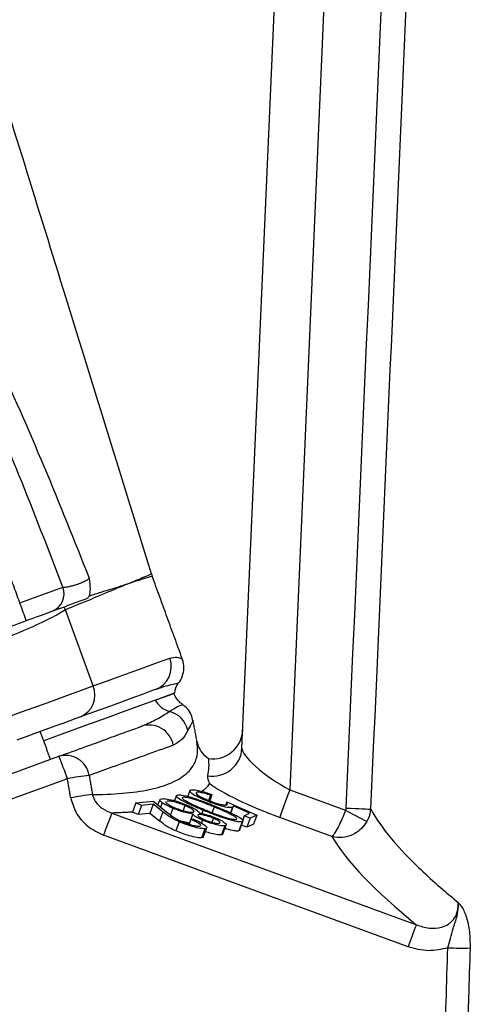
# Model space of a CAD drawing. Extents: x 0 to 9200, y 0 to 5940.
# Drawn here: x 8013 to 8060, y 2382 to 2482 of the extents above; entities that cross this region are included whole.
import ezdxf

# ---------------------------------------------------------------- set-up
doc = ezdxf.new("R2010")
doc.units = 0
doc.header["$LTSCALE"] = 5
doc.layers.get('0').update_dxf_attribs({"linetype": 'CONTINUOUS'})

msp = doc.modelspace()

# ---------------------------------------------------------------- linework, layer by layer
at = {"color": 7, "linetype": 'CONTINUOUS'}
for p, q in [((8035.702, 2408.168), (8043.702, 2591.398)), ((8048.707, 2591.398), (8040.523, 2403.952)), ((8020.652, 2414.457), (8017.856, 2422.139)), ((7971.669, 2390.776), (8017.192, 2407.345)), ((8018.047, 2405.083), (7972.524, 2388.514)), ((8032.51, 2403.403), (8032.323, 2402.888)), ((8032.667, 2403.476), (8032.437, 2402.842)), ((8032.667, 2403.476), (8032.51, 2403.403)), ((8040.523, 2403.952), (8046.176, 2401.894)), ((8024.96, 2402.632), (8024.623, 2401.706)), ((8024.96, 2402.632), (8026.719, 2402.813)), ((8025.54, 2402.379), (8024.96, 2402.632)), ((8025.54, 2402.379), (8025.203, 2401.454)), ((8026.735, 2402.502), (8025.54, 2402.379)), ((8026.735, 2402.502), (8026.398, 2401.577)), ((8026.719, 2402.813), (8028.209, 2401.63)), ((8027.704, 2401.732), (8026.735, 2402.502)), ((8027.625, 2402.661), (8027.465, 2402.221)), ((8028.708, 2402.101), (8028.466, 2401.438)), ((8029.922, 2402.371), (8029.737, 2401.863)), ((8032.876, 2402.227), (8032.674, 2401.673)), ((8034.178, 2402.738), (8034.066, 2402.43)), ((8034.178, 2402.738), (8037.199, 2401.412)), ((8034.755, 2402.195), (8034.547, 2401.625)), ((8036.474, 2401.6), (8034.814, 2402.327)), ((8022.547, 2401.608), (8053.33, 2390.331)), ((8025.203, 2401.454), (8024.63, 2401.703)), ((8026.398, 2401.577), (8025.203, 2401.454)), ((8027.367, 2400.807), (8026.398, 2401.577)), ((8027.704, 2401.732), (8027.367, 2400.807)), ((8030.534, 2400.982), (8030.354, 2400.487)), ((8030.534, 2400.982), (8030.783, 2401.008)), ((8030.733, 2401.501), (8030.544, 2400.983)), ((8031.778, 2401.892), (8031.657, 2401.558)), ((8032.806, 2401.086), (8032.66, 2400.686)), ((8035.929, 2401.347), (8035.745, 2400.842)), ((8035.929, 2401.347), (8036.474, 2401.6)), ((8036.536, 2401.105), (8035.929, 2401.347)), ((8036.536, 2401.105), (8036.199, 2400.179)), ((8037.199, 2401.412), (8036.536, 2401.105)), ((8037.199, 2401.412), (8036.862, 2400.487)), ((8044.789, 2399.255), (8039.513, 2401.176)), ((8029.358, 2400.733), (8029.021, 2399.808)), ((8031.718, 2400.89), (8031.61, 2400.594)), ((8031.954, 2400.032), (8031.617, 2399.107)), ((8033.976, 2400.326), (8033.639, 2399.4)), ((8035.718, 2400.737), (8035.381, 2399.811)), ((8036.199, 2400.179), (8035.655, 2400.396)), ((8036.862, 2400.487), (8036.199, 2400.179)), ((8052.488, 2388.104), (8021.705, 2399.382))]:
    msp.add_line(p, q, dxfattribs=at)
for points in [[(8013.237, 2422.858), (8013.968, 2423.124), (8015.448, 2423.662), (8016.67, 2424.107), (8017.597, 2424.445)], [(8020.652, 2414.457), (8022.015, 2414.953), (8023.268, 2415.409), (8024.41, 2415.825), (8025.438, 2416.199), (8026.353, 2416.532), (8027.152, 2416.823), (8027.835, 2417.071), (8028.401, 2417.277)], [(8012.073, 2411.335), (8013.42, 2411.825), (8014.739, 2412.305), (8016.003, 2412.765), (8017.185, 2413.195), (8018.262, 2413.587), (8019.212, 2413.933), (8020.014, 2414.225), (8020.652, 2414.457)], [(8026.932, 2414.082), (8026.379, 2413.881), (8025.712, 2413.638), (8024.931, 2413.354), (8024.038, 2413.029), (8023.033, 2412.663), (8021.918, 2412.257), (8020.694, 2411.812), (8019.362, 2411.327)], [(8028.889, 2413.73), (8028.847, 2413.715), (8028.513, 2413.594), (8027.849, 2413.352), (8026.86, 2412.992), (8025.556, 2412.517), (8023.949, 2411.932), (8022.054, 2411.242), (8019.888, 2410.454), (8017.473, 2409.575), (8015.653, 2408.913)], [(8019.362, 2411.327), (8018.884, 2411.153), (8018.282, 2410.934), (8017.57, 2410.675), (8016.762, 2410.381), (8015.875, 2410.058), (8014.927, 2409.713), (8013.938, 2409.353), (8012.928, 2408.985)], [(8040.523, 2403.952), (8040.345, 2403.462), (8040.172, 2402.988), (8040.01, 2402.542), (8039.863, 2402.14), (8039.737, 2401.792), (8039.634, 2401.51), (8039.559, 2401.303), (8039.513, 2401.176)], [(8046.235, 2402.111), (8046.677, 2402.092), (8047.106, 2402.073), (8047.507, 2402.055), (8047.868, 2402.039), (8048.177, 2402.026), (8048.425, 2402.015), (8048.603, 2402.007), (8048.706, 2402.002)], [(8046.176, 2401.894), (8046.544, 2401.698), (8046.903, 2401.507), (8047.241, 2401.327), (8047.549, 2401.163), (8047.818, 2401.019), (8048.041, 2400.9), (8048.212, 2400.809), (8048.325, 2400.749)]]:
    msp.add_lwpolyline(points, dxfattribs=at)
for centre, radius, start, end in [((8031.324, 2427.256), 5, 197.22516, 199.98504), ((8015.795, 2423.778), 1.921, 292.27708, 20.3051), ((8012.985, 2419.912), 5.356, 24.57074, 28.06619), ((8026.069, 2416.414), 2.487, 290.31092, 20.30759), ((8018.436, 2413.539), 2.399, 292.72545, 22.4879), ((8030.389, 2413.744), 1.5, 141.02606, 180.52878), ((8029.079, 2414.29), 2.514, 210.57395, 253.03178), ((8027.742, 2409.436), 2.523, 11.71082, 76.16758), ((8026.315, 2408.024), 2.482, 10.3052, 109.19717), ((8032.724, 2408.327), 2.982, 260.19015, 356.93694), ((8017.86, 2405.018), 2.42, 9.40289, 106.01953), ((7970.817, 2388.522), 50.05, 19.32296, 22.09153), ((8025.016, 2366.227), 39.476, 96.93721, 100.16787), ((8025.524, 2364.259), 39.537, 97.17848, 100.40249), ((8089.24, 2375.11), 71.764, 158.33135, 160.23179), ((8120.008, 2363.838), 71.748, 158.33131, 160.23216), ((8058.013, 2426.575), 38.608, 267.77598, 271.1128)]:
    msp.add_arc(centre, radius, start, end, dxfattribs=at)
for centre, major_axis, ratio, start_param, end_param in [((8032.786, 2410.146), (-0.133, -3.048), 0.983335, 6.169296, 7.853982), ((8040.587, 2405.43), (4.839, -2.901), 0.232325, 3.266786, 4.837583), ((8039.577, 2402.653), (7.867, -2.945), 0.167681, 3.632123, 4.766896), ((8167.025, 2357.953), (123.177, -46.269), 0.165058, 3.341754, 3.603019)]:
    msp.add_ellipse(centre, major_axis=major_axis, ratio=ratio, start_param=start_param, end_param=end_param, dxfattribs=at)
for points, knots in [([(8046.235, 2402.111), (8049.914, 2485.453), (8053.668, 2570.489), (8057.428, 2655.525), (8057.503, 2657.219)], [0, 0, 0, 0, 0.980076, 1, 1, 1, 1]), ([(8059.901, 2655.574), (8059.841, 2654.225), (8059.488, 2646.217), (8057.956, 2611.567), (8054.282, 2528.392), (8050.906, 2451.877), (8048.706, 2402.002)], [0, 0, 0, 0, 0.015956, 0.094753, 0.409938, 1, 1, 1, 1]), ([(8026.547, 2425.777), (8023.673, 2435.061), (8018.001, 2453.378), (8012.329, 2471.695), (8009.532, 2480.727)], [0, 0, 0, 0, 0.506857, 1, 1, 1, 1]), ([(8017.597, 2424.445), (8016.142, 2428.204), (8013.233, 2435.723), (8008.954, 2445.9), (8004.89, 2455.019), (8001.332, 2462.126), (7997.714, 2468.035), (7994.147, 2472.791), (7990.974, 2476.232), (7988.49, 2478.536), (7986.943, 2479.62), (7985.541, 2480.197), (7984.423, 2480.245), (7983.458, 2479.906), (7982.876, 2479.371), (7982.293, 2478.627), (7981.484, 2477.128), (7980.683, 2473.905), (7980.322, 2469.416), (7980.593, 2463.8), (7981.394, 2457.66), (7982.893, 2451.073), (7984.087, 2446.574), (7984.905, 2444.322), (7984.953, 2444.19)], [0, 0, 0, 0, 0.114161, 0.228314, 0.312859, 0.397343, 0.453986, 0.510727, 0.56727, 0.586951, 0.606531, 0.620356, 0.628897, 0.637344, 0.648521, 0.650837, 0.664472, 0.697163, 0.746585, 0.796142, 0.862635, 0.929265, 0.995849, 1, 1, 1, 1]), ([(8005.785, 2458.168), (8005.785, 2458.168), (8007.688, 2454.836), (8010.883, 2447.623), (8015.746, 2436.687), (8018.746, 2429.121), (8020.247, 2425.336)], [0, 0, 0, 0, 0.000002, 0.320113, 0.659915, 1, 1, 1, 1]), ([(8017.597, 2424.445), (8017.644, 2424.443), (8017.771, 2424.437), (8018.088, 2424.478), (8018.487, 2424.569), (8018.909, 2424.692), (8019.332, 2424.84), (8019.759, 2425.023), (8020.087, 2425.198), (8020.195, 2425.291), (8020.247, 2425.336)], [0, 0, 0, 0, 0.083403, 0.228294, 0.369927, 0.45745, 0.594071, 0.731097, 0.869902, 1, 1, 1, 1]), ([(8020.247, 2425.336), (8020.247, 2425.334), (8020.292, 2424.965), (8020.381, 2424.262), (8020.292, 2423.785), (8020.251, 2423.563)], [0, 0, 0, 0, 0.003301, 0.5373, 1, 1, 1, 1]), ([(8024.383, 2424.86), (8024.383, 2424.86), (8024.383, 2424.86), (8024.621, 2424.973), (8024.922, 2425.087), (8025.769, 2425.455), (8026.395, 2425.713), (8026.496, 2425.756), (8026.547, 2425.777)], [0, 0, 0, 0, 0.000003, 0.002412, 0.111589, 0.329955, 0.664157, 1, 1, 1, 1]), ([(8026.625, 2425.546), (8026.577, 2425.532), (8026.481, 2425.503), (8025.783, 2425.286), (8025.02, 2425.053), (8024.548, 2424.899), (8024.388, 2424.846)], [0, 0, 0, 0, 0.334222, 0.670086, 0.888436, 1, 1, 1, 1]), ([(8024.091, 2424.754), (8024.02, 2424.722), (8023.317, 2424.41), (8021.736, 2423.779), (8019.605, 2422.844), (8018.236, 2422.326), (8017.908, 2422.165), (8017.856, 2422.139)], [0, 0, 0, 0, 0.048609, 0.481155, 0.874634, 0.980106, 1, 1, 1, 1]), ([(8020.251, 2423.563), (8020.661, 2423.691), (8021.807, 2424.051), (8022.972, 2424.416), (8023.768, 2424.661), (8024.012, 2424.743), (8024.085, 2424.768)], [0, 0, 0, 0, 0.269773, 0.754886, 0.92626, 1, 1, 1, 1]), ([(8024.085, 2424.768), (8024.086, 2424.766), (8024.088, 2424.761), (8024.09, 2424.756), (8024.091, 2424.754)], [0, 0, 0, 0, 0.500059, 1, 1, 1, 1]), ([(8024.091, 2424.754), (8024.178, 2424.786), (8024.277, 2424.822), (8024.372, 2424.856), (8024.383, 2424.86)], [0, 0, 0, 0, 0.880657, 1, 1, 1, 1]), ([(8019.993, 2423.263), (8019.733, 2423.168), (8019.017, 2422.907), (8018.219, 2422.617), (8017.711, 2422.432)], [0, 0, 0, 0, 0.363729, 1, 1, 1, 1]), ([(8020.251, 2423.563), (8020.201, 2423.461), (8020.133, 2423.326), (8020.021, 2423.275), (8019.993, 2423.263)], [0, 0, 0, 0, 0.752928, 1, 1, 1, 1]), ([(8017.711, 2422.432), (8017.18, 2422.239), (8016.118, 2421.852), (8013.499, 2420.899), (8011.065, 2420.013), (8009.595, 2419.478), (8009.173, 2419.325)], [0, 0, 0, 0, 0.292589, 0.585639, 0.881225, 1, 1, 1, 1]), ([(8017.856, 2422.139), (8017.645, 2422.009), (8017.001, 2421.61), (8015.268, 2420.756), (8012.572, 2419.58), (8010.53, 2418.786), (8009.506, 2418.388)], [0, 0, 0, 0, 0.140445, 0.430263, 0.714417, 1, 1, 1, 1]), ([(8028.401, 2417.277), (8028.653, 2417.323), (8029.156, 2417.413), (8029.621, 2417.189), (8029.625, 2417.196), (8029.627, 2417.199)], [0, 0, 0, 0, 0.368409, 0.736958, 1, 1, 1, 1]), ([(8029.213, 2414.692), (8029.229, 2414.706), (8029.46, 2414.904), (8029.7, 2415.444), (8029.853, 2416.178), (8029.81, 2416.78), (8029.69, 2417.093), (8029.646, 2417.206)], [0, 0, 0, 0, 0.023294, 0.339505, 0.62619, 0.864748, 1, 1, 1, 1]), ([(8029.205, 2414.702), (8029.202, 2414.702), (8029.194, 2414.703), (8028.783, 2414.62), (8028.081, 2414.465), (8027.367, 2414.226), (8027.027, 2414.113)], [0, 0, 0, 0, 0.19395, 0.465917, 0.745411, 1, 1, 1, 1]), ([(8026.915, 2413.012), (8027.347, 2413.169), (8028.339, 2413.53), (8028.924, 2413.743), (8028.761, 2413.684), (8028.739, 2413.676)], [0, 0, 0, 0, 0.399462, 0.918378, 1, 1, 1, 1]), ([(8029.698, 2412.597), (8029.658, 2412.621), (8029.468, 2412.741), (8029.101, 2413.111), (8028.907, 2413.51), (8028.808, 2413.713)], [0, 0, 0, 0, 0.11351, 0.548274, 1, 1, 1, 1]), ([(8028.346, 2411.886), (8028.65, 2412.068), (8029.228, 2412.413), (8029.647, 2412.549), (8029.664, 2412.553), (8029.671, 2412.554)], [0, 0, 0, 0, 0.405895, 0.768897, 1, 1, 1, 1]), ([(8030.734, 2410.918), (8030.692, 2411.13), (8030.602, 2411.591), (8030.221, 2412.176), (8029.847, 2412.44), (8029.681, 2412.557)], [0, 0, 0, 0, 0.321091, 0.698916, 1, 1, 1, 1]), ([(8025.656, 2410.44), (8026.165, 2410.659), (8027.262, 2411.13), (8027.967, 2411.622), (8028.346, 2411.886)], [0, 0, 0, 0, 0.4636859, 1, 1, 1, 1]), ([(8030.735, 2410.918), (8030.739, 2410.926), (8030.752, 2410.949), (8030.596, 2410.669), (8030.341, 2410.189), (8030.213, 2409.948)], [0, 0, 0, 0, 0.183441, 0.590577, 1, 1, 1, 1]), ([(8017.192, 2407.345), (8018.088, 2407.671), (8019.878, 2408.322), (8022.119, 2409.138), (8024.052, 2409.841), (8025.016, 2410.192), (8025.498, 2410.368)], [0, 0, 0, 0, 0.248007, 0.496015, 0.748007, 1, 1, 1, 1]), ([(8030.213, 2409.948), (8030.047, 2409.64), (8029.714, 2409.023), (8029.076, 2408.653), (8028.757, 2408.468)], [0, 0, 0, 0, 0.498901, 1, 1, 1, 1]), ([(8028.757, 2408.468), (8028.403, 2408.341), (8027.264, 2407.932), (8024.667, 2407), (8021.726, 2405.944), (8020.248, 2405.414)], [0, 0, 0, 0, 0.183496, 0.589585, 1, 1, 1, 1]), ([(8020.584, 2403.486), (8020.783, 2403.488), (8022.152, 2403.497), (8024.437, 2403.635), (8027.054, 2404.085), (8029.066, 2404.813), (8030.271, 2405.679), (8030.951, 2406.634), (8031.276, 2407.613), (8031.188, 2408.436), (8031.145, 2408.849)], [0, 0, 0, 0, 0.0263507, 0.1813465, 0.3363413, 0.4961336, 0.6559314, 0.7520021, 0.8757402, 1, 1, 1, 1]), ([(8031.145, 2408.849), (8031.146, 2408.843), (8031.171, 2408.708), (8031.285, 2408.299), (8031.626, 2407.659), (8032.084, 2407.308), (8032.313, 2407.132)], [0, 0, 0, 0, 0.007411, 0.194463, 0.597118, 1, 1, 1, 1]), ([(8032.313, 2407.132), (8032.328, 2406.825), (8032.356, 2406.235), (8032.262, 2405.663), (8032.216, 2405.389)], [0, 0, 0, 0, 0.519837, 1, 1, 1, 1]), ([(8032.216, 2405.389), (8032.226, 2405.146), (8032.236, 2404.902), (8032.404, 2404.631), (8032.405, 2404.63)], [0, 0, 0, 0, 0.995359, 1, 1, 1, 1]), ([(8030.498, 2403.938), (8030.587, 2403.958), (8030.764, 2403.997), (8031.36, 2403.888), (8032.022, 2403.706), (8032.452, 2403.553), (8032.667, 2403.476)], [0, 0, 0, 0, 0.279879, 0.55932, 0.779524, 1, 1, 1, 1]), ([(8032.405, 2404.63), (8032.276, 2404.411), (8032.097, 2404.107), (8031.74, 2403.871), (8031.639, 2403.804)], [0, 0, 0, 0, 0.717444, 1, 1, 1, 1]), ([(8018.385, 2403.146), (8018.531, 2402.642), (8018.847, 2401.546), (8020.042, 2400.175), (8021.151, 2399.646), (8021.705, 2399.382)], [0, 0, 0, 0, 0.298987, 0.650069, 1, 1, 1, 1]), ([(8020.584, 2403.486), (8020.595, 2403.436), (8020.654, 2403.175), (8020.926, 2402.624), (8021.591, 2401.981), (8022.221, 2401.736), (8022.547, 2401.608)], [0, 0, 0, 0, 0.0534592, 0.2768289, 0.6257772, 1, 1, 1, 1]), ([(8027.625, 2402.661), (8027.549, 2402.72), (8027.398, 2402.837), (8027.344, 2402.984), (8027.473, 2403.026), (8027.552, 2403.052)], [0, 0, 0, 0, 0.280085, 0.560217, 1, 1, 1, 1]), ([(8027.552, 2403.052), (8027.677, 2403.064), (8027.925, 2403.089), (8028.662, 2402.93), (8029.453, 2402.688), (8029.93, 2402.499), (8030.168, 2402.404)], [0, 0, 0, 0, 0.280604, 0.559437, 0.779925, 1, 1, 1, 1]), ([(8031.778, 2401.892), (8031.414, 2402.044), (8030.685, 2402.347), (8029.704, 2402.816), (8029.151, 2403.172), (8029.029, 2403.366), (8029.111, 2403.411), (8029.152, 2403.434)], [0, 0, 0, 0, 0.250987, 0.501116, 0.749623, 0.874816, 1, 1, 1, 1]), ([(8029.152, 2403.434), (8029.222, 2403.444), (8029.36, 2403.465), (8029.888, 2403.391), (8030.811, 2403.138), (8031.965, 2402.721), (8032.699, 2402.423), (8033.067, 2402.274)], [0, 0, 0, 0, 0.125231, 0.250421, 0.498769, 0.748929, 1, 1, 1, 1]), ([(8029.711, 2403.2), (8029.681, 2403.175), (8029.621, 2403.127), (8029.837, 2402.927), (8030.19, 2402.743), (8030.405, 2402.631)], [0, 0, 0, 0, 0.280131, 0.560632, 1, 1, 1, 1]), ([(8032.876, 2402.227), (8032.585, 2402.345), (8032.005, 2402.581), (8031.097, 2402.92), (8030.347, 2403.139), (8029.891, 2403.219), (8029.771, 2403.206), (8029.711, 2403.2)], [0, 0, 0, 0, 0.251057, 0.501402, 0.749746, 0.874953, 1, 1, 1, 1]), ([(8032.199, 2402.799), (8031.878, 2402.935), (8031.236, 2403.206), (8030.609, 2403.575), (8030.368, 2403.828), (8030.455, 2403.901), (8030.498, 2403.938)], [0, 0, 0, 0, 0.2798538, 0.5592518, 0.7794321, 1, 1, 1, 1]), ([(8031.082, 2403.697), (8031.058, 2403.658), (8031.009, 2403.579), (8031.362, 2403.336), (8031.834, 2403.088), (8032.199, 2402.938), (8032.382, 2402.862)], [0, 0, 0, 0, 0.278985, 0.558769, 0.779207, 1, 1, 1, 1]), ([(8032.51, 2403.403), (8032.327, 2403.467), (8031.96, 2403.594), (8031.517, 2403.695), (8031.217, 2403.729), (8031.127, 2403.708), (8031.082, 2403.697)], [0, 0, 0, 0, 0.280178, 0.559256, 0.779693, 1, 1, 1, 1]), ([(8028.708, 2402.101), (8028.459, 2402.211), (8028.015, 2402.409), (8027.744, 2402.584), (8027.625, 2402.661)], [0, 0, 0, 0, 0.559353, 1, 1, 1, 1]), ([(8028.028, 2402.737), (8028.02, 2402.732), (8027.967, 2402.702), (8028.124, 2402.563), (8028.446, 2402.358), (8028.76, 2402.218), (8028.916, 2402.148)], [0, 0, 0, 0, 0.0610711, 0.4254232, 0.7128604, 1, 1, 1, 1]), ([(8029.922, 2402.371), (8029.71, 2402.454), (8029.285, 2402.62), (8028.712, 2402.771), (8028.329, 2402.826), (8028.195, 2402.813), (8028.128, 2402.806)], [0, 0, 0, 0, 0.279104, 0.558347, 0.779005, 1, 1, 1, 1]), ([(8030.733, 2401.501), (8030.403, 2401.565), (8029.941, 2401.653), (8029.181, 2401.908), (8028.866, 2402.036), (8028.708, 2402.101)], [0, 0, 0, 0, 0.557767, 0.778836, 1, 1, 1, 1]), ([(8028.916, 2402.148), (8029.128, 2402.066), (8029.552, 2401.9), (8030.115, 2401.752), (8030.536, 2401.675), (8030.676, 2401.686), (8030.746, 2401.692)], [0, 0, 0, 0, 0.27883, 0.558961, 0.779374, 1, 1, 1, 1]), ([(8030.854, 2401.782), (8030.815, 2401.839), (8030.744, 2401.941), (8030.396, 2402.158), (8030.08, 2402.3), (8029.922, 2402.371)], [0, 0, 0, 0, 0.388474, 0.6943886, 1, 1, 1, 1]), ([(8030.168, 2402.404), (8030.363, 2402.317), (8030.753, 2402.144), (8031.237, 2401.85), (8031.331, 2401.709), (8031.388, 2401.624)], [0, 0, 0, 0, 0.280165, 0.560048, 1, 1, 1, 1]), ([(8030.405, 2402.631), (8030.677, 2402.503), (8031.161, 2402.273), (8031.703, 2402.049), (8031.942, 2401.95)], [0, 0, 0, 0, 0.5596323, 1, 1, 1, 1]), ([(8034.755, 2402.195), (8034.65, 2402.174), (8034.44, 2402.132), (8033.71, 2402.284), (8032.924, 2402.521), (8032.441, 2402.706), (8032.199, 2402.799)], [0, 0, 0, 0, 0.279695, 0.559084, 0.779334, 1, 1, 1, 1]), ([(8032.382, 2402.862), (8032.608, 2402.776), (8033.058, 2402.605), (8033.653, 2402.451), (8034.035, 2402.406), (8034.14, 2402.435), (8034.192, 2402.45)], [0, 0, 0, 0, 0.279891, 0.559048, 0.779233, 1, 1, 1, 1]), ([(8035.116, 2400.979), (8035.144, 2400.999), (8035.199, 2401.038), (8035.049, 2401.208), (8034.551, 2401.502), (8033.737, 2401.869), (8033.163, 2402.107), (8032.876, 2402.227)], [0, 0, 0, 0, 0.1250117, 0.2501759, 0.4985751, 0.7489478, 1, 1, 1, 1]), ([(8033.067, 2402.274), (8033.43, 2402.123), (8034.154, 2401.822), (8035.15, 2401.357), (8035.714, 2400.998), (8035.839, 2400.804), (8035.758, 2400.759), (8035.718, 2400.737)], [0, 0, 0, 0, 0.251065, 0.501176, 0.749635, 0.874817, 1, 1, 1, 1]), ([(8034.814, 2402.327), (8034.817, 2402.297), (8034.823, 2402.244), (8034.776, 2402.21), (8034.755, 2402.195)], [0, 0, 0, 0, 0.5600164, 1, 1, 1, 1]), ([(8046.176, 2401.894), (8046.184, 2401.911), (8046.218, 2401.979), (8046.227, 2402.054), (8046.235, 2402.111)], [0, 0, 0, 0, 0.246313, 1, 1, 1, 1]), ([(8048.706, 2402.002), (8048.654, 2401.673), (8048.584, 2401.236), (8048.377, 2400.846), (8048.325, 2400.749)], [0, 0, 0, 0, 0.752279, 1, 1, 1, 1]), ([(8048.706, 2402.002), (8048.995, 2401.525), (8049.861, 2400.091), (8052.131, 2397.427), (8055.019, 2394.693), (8057.039, 2393.017), (8057.564, 2392.582)], [0, 0, 0, 0, 0.174468, 0.523713, 0.876259, 1, 1, 1, 1]), ([(8029.358, 2400.733), (8029.13, 2400.838), (8028.673, 2401.049), (8028.151, 2401.386), (8027.873, 2401.601), (8027.704, 2401.732)], [0, 0, 0, 0, 0.27929, 0.559168, 1, 1, 1, 1]), ([(8028.209, 2401.63), (8028.389, 2401.485), (8028.64, 2401.283), (8029.124, 2400.982), (8029.439, 2400.837), (8029.597, 2400.765)], [0, 0, 0, 0, 0.560645, 0.780446, 1, 1, 1, 1]), ([(8031.397, 2400.283), (8031.464, 2400.303), (8031.598, 2400.342), (8031.388, 2400.54), (8031, 2400.765), (8030.69, 2400.91), (8030.534, 2400.982)], [0, 0, 0, 0, 0.279449, 0.558589, 0.779041, 1, 1, 1, 1]), ([(8031.718, 2400.89), (8031.568, 2400.957), (8031.268, 2401.09), (8030.884, 2401.317), (8030.79, 2401.431), (8030.733, 2401.501)], [0, 0, 0, 0, 0.280174, 0.560311, 1, 1, 1, 1]), ([(8030.783, 2401.008), (8031.065, 2400.876), (8031.628, 2400.614), (8032.078, 2400.296), (8032.198, 2400.089), (8032.035, 2400.051), (8031.954, 2400.032)], [0, 0, 0, 0, 0.279989, 0.559473, 0.779639, 1, 1, 1, 1]), ([(8031.302, 2401.458), (8031.264, 2401.438), (8031.187, 2401.398), (8031.33, 2401.254), (8031.604, 2401.087), (8031.846, 2400.977), (8031.967, 2400.922)], [0, 0, 0, 0, 0.279757, 0.559553, 0.780037, 1, 1, 1, 1]), ([(8032.806, 2401.086), (8032.631, 2401.153), (8032.281, 2401.288), (8031.825, 2401.406), (8031.477, 2401.471), (8031.36, 2401.462), (8031.302, 2401.458)], [0, 0, 0, 0, 0.278572, 0.558858, 0.779389, 1, 1, 1, 1]), ([(8031.388, 2401.624), (8031.667, 2401.566), (8032.167, 2401.464), (8032.771, 2401.229), (8033.037, 2401.126)], [0, 0, 0, 0, 0.560071, 1, 1, 1, 1]), ([(8035.718, 2400.737), (8035.648, 2400.726), (8035.507, 2400.706), (8034.979, 2400.778), (8034.058, 2401.028), (8032.892, 2401.441), (8032.15, 2401.741), (8031.778, 2401.892)], [0, 0, 0, 0, 0.125198, 0.25038, 0.498891, 0.74902, 1, 1, 1, 1]), ([(8031.942, 2401.95), (8032.535, 2401.711), (8033.422, 2401.354), (8034.478, 2401.041), (8034.936, 2400.961), (8035.056, 2400.973), (8035.116, 2400.979)], [0, 0, 0, 0, 0.500259, 0.74929, 0.874739, 1, 1, 1, 1]), ([(8033.389, 2400.58), (8033.435, 2400.597), (8033.526, 2400.629), (8033.413, 2400.763), (8033.169, 2400.922), (8032.927, 2401.031), (8032.806, 2401.086)], [0, 0, 0, 0, 0.28038, 0.560117, 0.780192, 1, 1, 1, 1]), ([(8033.037, 2401.126), (8033.27, 2401.017), (8033.738, 2400.8), (8034.069, 2400.547), (8034.144, 2400.386), (8034.032, 2400.346), (8033.976, 2400.326)], [0, 0, 0, 0, 0.278892, 0.558491, 0.779192, 1, 1, 1, 1]), ([(8046.176, 2401.894), (8046.064, 2401.617), (8045.847, 2401.081), (8045.481, 2400.3), (8045.128, 2399.649), (8044.902, 2399.344), (8044.809, 2399.268), (8044.789, 2399.256), (8044.789, 2399.255)], [0, 0, 0, 0, 0.213187, 0.411953, 0.672752, 0.923048, 0.997315, 1, 1, 1, 1]), ([(8029.021, 2399.808), (8028.793, 2399.913), (8028.336, 2400.123), (8027.814, 2400.46), (8027.537, 2400.675), (8027.367, 2400.807)], [0, 0, 0, 0, 0.279291, 0.559169, 1, 1, 1, 1]), ([(8031.954, 2400.032), (8031.812, 2400.031), (8031.529, 2400.028), (8030.779, 2400.214), (8030.02, 2400.458), (8029.579, 2400.642), (8029.358, 2400.733)], [0, 0, 0, 0, 0.279987, 0.559325, 0.779636, 1, 1, 1, 1]), ([(8029.597, 2400.765), (8029.795, 2400.684), (8030.191, 2400.523), (8030.749, 2400.364), (8031.172, 2400.278), (8031.322, 2400.281), (8031.397, 2400.283)], [0, 0, 0, 0, 0.2792632, 0.5590767, 0.779428, 1, 1, 1, 1]), ([(8033.976, 2400.326), (8033.858, 2400.32), (8033.624, 2400.309), (8032.998, 2400.446), (8032.327, 2400.648), (8031.921, 2400.81), (8031.718, 2400.89)], [0, 0, 0, 0, 0.2799443, 0.5596766, 0.7800154, 1, 1, 1, 1]), ([(8031.967, 2400.922), (8032.136, 2400.856), (8032.475, 2400.726), (8032.931, 2400.604), (8033.233, 2400.563), (8033.337, 2400.574), (8033.389, 2400.58)], [0, 0, 0, 0, 0.278634, 0.558397, 0.778887, 1, 1, 1, 1]), ([(8035.381, 2399.811), (8035.311, 2399.801), (8035.169, 2399.781), (8034.715, 2399.839), (8034.253, 2399.972), (8033.977, 2400.051)], [0, 0, 0, 0, 0.2871237, 0.5742112, 1, 1, 1, 1]), ([(8048.325, 2400.749), (8048.157, 2400.502), (8047.831, 2400.024), (8047.058, 2399.46), (8046.119, 2399.122), (8045.312, 2399.126), (8044.889, 2399.226), (8044.792, 2399.254), (8044.789, 2399.255)], [0, 0, 0, 0, 0.213198, 0.411961, 0.672748, 0.923042, 0.997314, 1, 1, 1, 1]), ([(8031.617, 2399.107), (8031.475, 2399.105), (8031.193, 2399.103), (8030.442, 2399.289), (8029.684, 2399.533), (8029.242, 2399.716), (8029.021, 2399.808)], [0, 0, 0, 0, 0.279989, 0.559327, 0.779638, 1, 1, 1, 1]), ([(8031.801, 2399.187), (8031.801, 2399.187), (8031.832, 2399.126), (8031.724, 2399.116), (8031.617, 2399.107)], [0, 0, 0, 0, 0.0065243, 1, 1, 1, 1]), ([(8033.639, 2399.4), (8033.522, 2399.395), (8033.287, 2399.385), (8032.664, 2399.516), (8032.202, 2399.665), (8032, 2399.73)], [0, 0, 0, 0, 0.3603893, 0.7204997, 1, 1, 1, 1]), ([(8053.33, 2390.331), (8053.753, 2390.186), (8054.573, 2389.907), (8055.729, 2389.976), (8056.458, 2390.296), (8056.942, 2390.664), (8057.201, 2390.992), (8057.467, 2391.534), (8057.581, 2392.021), (8057.568, 2392.449), (8057.564, 2392.582)], [0, 0, 0, 0, 0.232068, 0.44904, 0.57506, 0.626974, 0.753257, 0.778792, 0.931392, 1, 1, 1, 1]), ([(8056.515, 2387.996), (8056.612, 2388.317), (8056.815, 2388.987), (8057.064, 2390.05), (8057.443, 2391.037), (8057.602, 2391.963), (8057.58, 2392.428), (8057.564, 2392.578), (8057.564, 2392.582)], [0, 0, 0, 0, 0.1997827, 0.4177739, 0.707273, 0.9050267, 0.9973992, 1, 1, 1, 1]), ([(8057.564, 2392.582), (8057.565, 2392.58), (8057.604, 2392.535), (8057.728, 2392.388), (8058.036, 2391.987), (8058.438, 2391.114), (8058.748, 2389.648), (8058.758, 2388.533), (8058.763, 2387.974)], [0, 0, 0, 0, 0.002364, 0.054533, 0.173673, 0.441551, 0.720334, 1, 1, 1, 1]), ([(8056.515, 2387.996), (8055.866, 2387.845), (8054.517, 2387.532), (8053.181, 2387.909), (8052.488, 2388.104)], [0, 0, 0, 0, 0.480855, 1, 1, 1, 1]), ([(8058.763, 2387.974), (8058.71, 2386.309), (8058.446, 2377.985), (8057.53, 2349.095), (8056.67, 2321.87), (8056.021, 2301.304)], [0, 0, 0, 0, 0.057627, 0.288133, 1, 1, 1, 1])]:
    msp.add_open_spline(points, degree=3, knots=knots, dxfattribs=at)
for points in [[(8013.898, 2421.044), (8011.435, 2427.81)], [(8029.659, 2417.211), (8026.625, 2425.546)], [(8024.388, 2424.846), (8024.383, 2424.86)], [(8027.027, 2414.113), (8026.932, 2414.082)], [(8029.671, 2412.554), (8029.681, 2412.557)], [(8031.153, 2408.85), (8030.749, 2410.99)], [(8025.498, 2410.368), (8025.656, 2410.44)], [(8016.337, 2407.033), (8015.311, 2409.852)], [(8018.385, 2403.146), (8018.047, 2405.083)], [(8020.248, 2405.414), (8020.584, 2403.486)], [(8029.068, 2403.376), (8028.879, 2402.855)], [(8030.425, 2403.869), (8030.211, 2403.282)], [(8027.381, 2402.96), (8027.191, 2402.438)], [(8034.251, 2402.588), (8034.178, 2402.738)], [(8034.192, 2402.45), (8034.222, 2402.52)], [(8034.578, 2401.61), (8034.812, 2402.256)], [(8024.63, 2401.703), (8022.547, 2401.608)], [(8024.63, 2401.703), (8024.623, 2401.706)], [(8030.746, 2401.692), (8030.827, 2401.759)], [(8030.396, 2400.576), (8029.614, 2400.758)], [(8031.802, 2399.187), (8032.139, 2400.112)], [(8033.767, 2399.472), (8034.104, 2400.398)], [(8035.463, 2399.87), (8035.8, 2400.796)], [(8033.765, 2399.473), (8033.639, 2399.4)], [(8035.449, 2399.876), (8035.381, 2399.811)], [(8053.787, 2301.326), (8056.515, 2387.996)]]:
    msp.add_open_spline(points, degree=1, dxfattribs=at)

doc.saveas('drawing.dxf')
